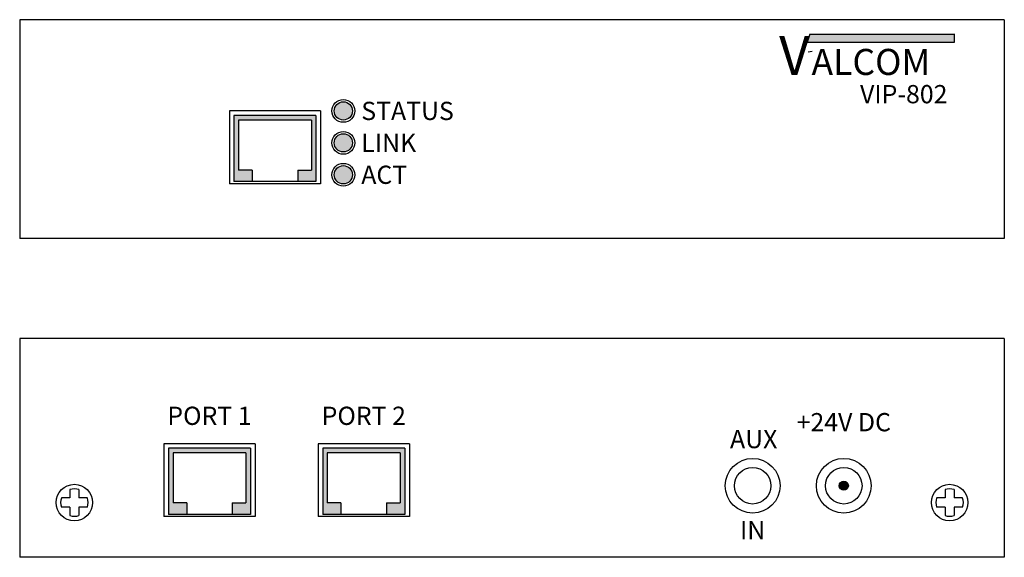
# Model space of a CAD drawing. Extents: x 5.51 to 12.26, y 3.6 to 7.28.
import ezdxf
from ezdxf.enums import TextEntityAlignment as Align

# ---------------------------------------------------------------- set-up
doc = ezdxf.new("R2010")
doc.units = 0
doc.header["$MEASUREMENT"] = 0
doc.styles.get("Standard").update_dxf_attribs({"font": 'ARIAL.TTF', "height": 0.125})
doc.styles.add('style1', font='txt')

msp = doc.modelspace()

# ---------------------------------------------------------------- hatches: boundary and pattern name
h = msp.add_hatch(color=7)
h.paths.add_polyline_path([(11.9215, 7.1294), (11.9215, 7.1828), (10.9293, 7.1828), (10.9125, 7.1294)])
h.paths.add_polyline_path([(10.652, 6.8374), (11.0773, 6.8374), (11.0773, 7.2391), (10.652, 7.2391)], flags=9)
for color, points in [(1, [(7.7942, 6.658, 1), (7.6692, 6.658, 1)]), (256, [(7.5442, 6.6267), (6.9817, 6.6267), (6.9817, 6.1736), (7.1067, 6.1736), (7.1067, 6.2517), (7.013, 6.2517), (7.013, 6.5955), (7.513, 6.5955), (7.513, 6.2517), (7.4192, 6.2517), (7.4192, 6.1736), (7.5442, 6.1736)]), (3, [(7.7942, 6.4392, 1), (7.6692, 6.4392, 1)]), (2, [(7.7942, 6.2205, 1), (7.6692, 6.2205, 1)]), (256, [(6.9702, 3.9719), (6.9702, 3.8938), (7.0952, 3.8938), (7.0952, 4.3469), (6.5327, 4.3469), (6.5327, 3.8938), (6.6577, 3.8938), (6.6577, 3.9719), (6.564, 3.9719), (6.564, 4.3157), (7.064, 4.3157), (7.064, 3.9719)]), (256, [(8.0282, 3.9719), (8.0282, 3.8938), (8.1532, 3.8938), (8.1532, 4.3469), (7.5907, 4.3469), (7.5907, 3.8938), (7.7157, 3.8938), (7.7157, 3.9719), (7.6219, 3.9719), (7.6219, 4.3157), (8.1219, 4.3157), (8.1219, 3.9719)]), (9, [(11.1939, 4.0898, 1), (11.1314, 4.0898, 1)])]:
    msp.add_hatch(color=color).paths.add_polyline_path(points)

# ---------------------------------------------------------------- linework, layer by layer
for p, q in [((12.263, 7.283), (5.513, 7.283)), ((5.513, 7.283), (5.513, 5.783)), ((12.263, 7.283), (12.263, 5.783)), ((6.9505, 6.658), (6.9505, 6.158)), ((7.5755, 6.658), (6.9505, 6.658)), ((6.9817, 6.6267), (6.9817, 6.1736)), ((7.5442, 6.6267), (6.9817, 6.6267)), ((7.5442, 6.6267), (7.5442, 6.1736)), ((7.5755, 6.658), (7.5755, 6.158)), ((7.013, 6.5955), (7.013, 6.2517)), ((7.513, 6.5955), (7.013, 6.5955)), ((7.513, 6.5955), (7.513, 6.2517)), ((7.1067, 6.2517), (7.013, 6.2517)), ((7.1067, 6.2517), (7.1067, 6.1736)), ((7.4192, 6.2517), (7.4192, 6.1736)), ((7.4192, 6.2517), (7.513, 6.2517)), ((7.5755, 6.158), (6.9505, 6.158)), ((7.5442, 6.1736), (6.9817, 6.1736)), ((12.263, 5.783), (5.513, 5.783)), ((12.263, 5.0997), (5.513, 5.0997)), ((5.513, 5.0997), (5.513, 3.5997)), ((12.263, 5.0997), (12.263, 3.5997)), ((6.5015, 4.3782), (6.5015, 3.8782)), ((7.1265, 4.3782), (6.5015, 4.3782)), ((6.5327, 4.3469), (6.5327, 3.8938)), ((7.0952, 4.3469), (6.5327, 4.3469)), ((7.0952, 4.3469), (7.0952, 3.8938)), ((7.1265, 4.3782), (7.1265, 3.8782)), ((8.1844, 4.3782), (7.5594, 4.3782)), ((7.5594, 4.3782), (7.5594, 3.8782)), ((8.1532, 4.3469), (7.5907, 4.3469)), ((7.5907, 4.3469), (7.5907, 3.8938)), ((8.1532, 4.3469), (8.1532, 3.8938)), ((8.1844, 4.3782), (8.1844, 3.8782)), ((7.064, 4.3157), (6.564, 4.3157)), ((6.564, 4.3157), (6.564, 3.9719)), ((7.064, 4.3157), (7.064, 3.9719)), ((8.1219, 4.3157), (7.6219, 4.3157)), ((7.6219, 4.3157), (7.6219, 3.9719)), ((8.1219, 4.3157), (8.1219, 3.9719)), ((5.8567, 4.0636), (5.8567, 4.006)), ((5.9192, 4.0636), (5.9192, 4.006)), ((11.8567, 4.0636), (11.8567, 4.006)), ((11.9192, 4.0636), (11.9192, 4.006)), ((5.8567, 4.006), (5.7991, 4.006)), ((5.9769, 4.006), (5.9192, 4.006)), ((11.8567, 4.006), (11.7991, 4.006)), ((11.9769, 4.006), (11.9192, 4.006)), ((5.8567, 3.9435), (5.7991, 3.9435)), ((5.8567, 3.9435), (5.8567, 3.8858)), ((5.9769, 3.9435), (5.9192, 3.9435)), ((5.9192, 3.9435), (5.9192, 3.8858)), ((6.6577, 3.9719), (6.564, 3.9719)), ((6.6577, 3.9719), (6.6577, 3.8938)), ((6.9702, 3.9719), (7.064, 3.9719)), ((6.9702, 3.9719), (6.9702, 3.8938)), ((7.7157, 3.9719), (7.6219, 3.9719)), ((7.7157, 3.9719), (7.7157, 3.8938)), ((8.0282, 3.9719), (8.1219, 3.9719)), ((8.0282, 3.9719), (8.0282, 3.8938)), ((11.8567, 3.9435), (11.7991, 3.9435)), ((11.8567, 3.9435), (11.8567, 3.8858)), ((11.9192, 3.9435), (11.9192, 3.8858)), ((11.9769, 3.9435), (11.9192, 3.9435)), ((7.1265, 3.8782), (6.5015, 3.8782)), ((7.0952, 3.8938), (6.5327, 3.8938)), ((8.1844, 3.8782), (7.5594, 3.8782)), ((8.1532, 3.8938), (7.5907, 3.8938)), ((12.263, 3.5997), (5.513, 3.5997))]:
    msp.add_line(p, q)
at = {"color": 7}
for p, q in [((10.9293, 7.1828), (10.9125, 7.1294)), ((10.9293, 7.1828), (11.9234, 7.1828)), ((11.9215, 7.1294), (11.9215, 7.1828)), ((10.9125, 7.1294), (11.9215, 7.1294)), ((10.945, 7.0642), (10.9185, 7.0608))]:
    msp.add_line(p, q, dxfattribs=at)
for centre, radius in [((7.7317, 6.658), 0.0781), ((7.7317, 6.658), 0.0625), ((7.7317, 6.4392), 0.0781), ((7.7317, 6.4392), 0.0625), ((7.7317, 6.2205), 0.0781), ((7.7317, 6.2205), 0.0625), ((10.5378, 4.0898), 0.1875), ((11.1626, 4.0898), 0.1875), ((10.5378, 4.0898), 0.125), ((11.1626, 4.0898), 0.125), ((11.1626, 4.0898), 0.0312), ((5.888, 3.9747), 0.125), ((11.888, 3.9747), 0.125)]:
    msp.add_circle(centre, radius)
for centre, start, end in [((5.888, 3.9747), 70.62695, 109.37305), ((11.888, 3.9747), 70.62695, 109.37305), ((5.888, 3.9747), 160.62695, 199.37305), ((5.888, 3.9747), 340.62695, 19.37305), ((11.888, 3.9747), 160.62695, 199.37305), ((11.888, 3.9747), 340.62695, 19.37305), ((5.888, 3.9747), 250.62695, 289.37305), ((11.888, 3.9747), 250.62695, 289.37305)]:
    msp.add_arc(centre, 0.0942, start, end)

# ---------------------------------------------------------------- texts
at = {"color": 7, "style": 'style1'}
for s, height, p in [('V', 0.2678, (10.719, 6.9043)), ('ALCOM', 0.17856, (10.9414, 6.9043))]:
    msp.add_text(s, height=height, dxfattribs=at).set_placement(p)
msp.add_text('VIP-802', height=0.125).set_placement((11.2741, 6.7104))
for s, p in [('STATUS', (7.8548, 6.658)), ('LINK', (7.8548, 6.4392)), ('ACT', (7.8548, 6.2205))]:
    msp.add_text(s, height=0.125).set_placement(p, align=Align.MIDDLE_LEFT)
for s, p in [('PORT 1', (6.814, 4.5691)), ('PORT 2', (7.8719, 4.5691)), ('+24V DC', (11.1626, 4.5255)), ('AUX', (10.5449, 4.4096)), ('IN', (10.5378, 3.7858))]:
    msp.add_text(s, height=0.125).set_placement(p, align=Align.MIDDLE_CENTER)

doc.saveas('drawing.dxf')
